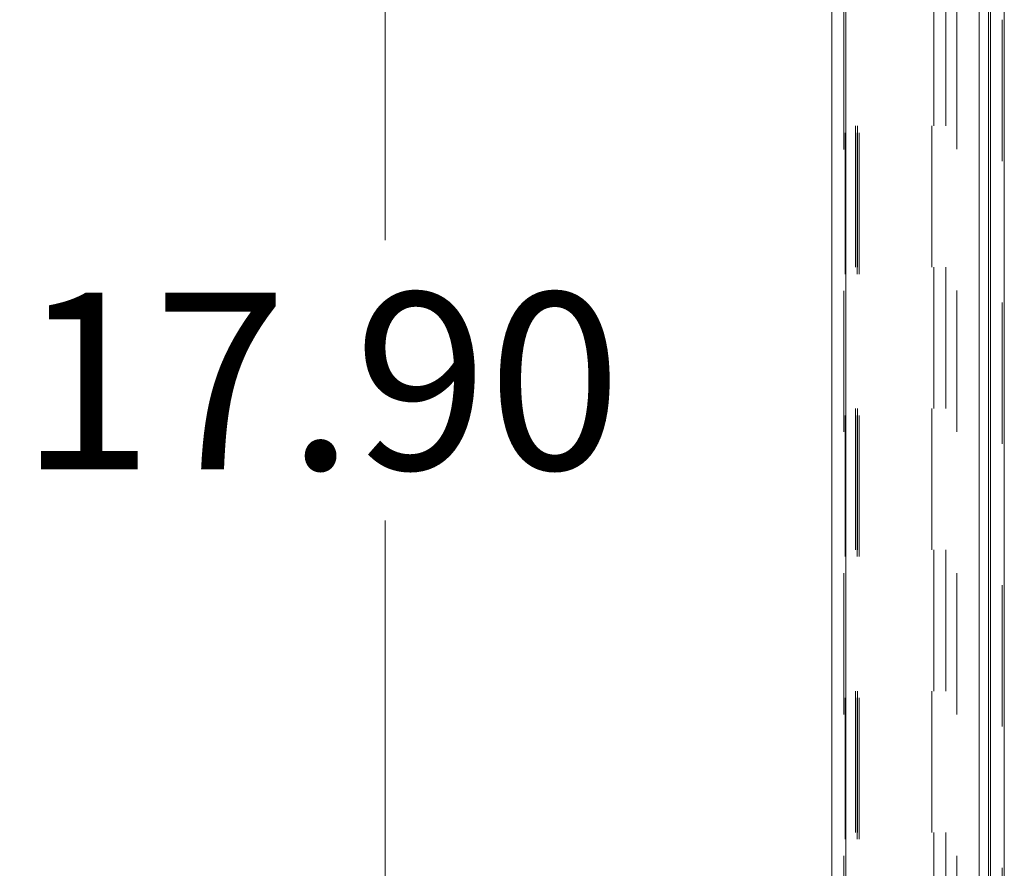
# Model space of a CAD drawing. Units: inches. Extents: x 0 to 23.4, y 0 to 16.5.
# Drawn here: x 11.3 to 12, y 9.7 to 10.3 of the extents above; entities that cross this region are included whole.
import ezdxf

# ---------------------------------------------------------------- set-up
doc = ezdxf.new("R2010")
doc.units = ezdxf.units.IN
doc.header["$MEASUREMENT"] = 0
doc.linetypes.add('HIDDEN', pattern=[0.075, 0.05, -0.025])
doc.styles.add('SLDTEXTSTYLE0', font='TXT', dxfattribs={"width": 0.75})
doc.dimstyles.new('SLDDIMSTYLE2', dxfattribs={"dimtxt": 0.125, "dimasz": 0.13, "dimexe": 0, "dimexo": 0.0625, "dimgap": 0.03125, "dimtad": 0, "dimtih": 1, "dimtoh": 1, "dimlfac": 9, "dimrnd": 1e-09, "dimzin": 4, "dimdsep": 46, "dimtxsty": 'SLDTEXTSTYLE0', "dimsah": 1, "dimcen": 0.09, "dimadec": 0, "dimazin": 1, "dimtfac": 1, "dimtofl": 0, "dimtmove": 0, "dimatfit": 3, "dimfxl": 1, "dimfrac": 2, "dimtolj": 1, "dimtzin": 12, "dimarcsym": 0})

# ---------------------------------------------------------------- blocks, each defined once
blk = doc.blocks.new('_D_20')
at = {"color": 7, "linetype": 'Continuous', "lineweight": 0}
for p, q in [((11.62012, 10.92764), (11.44018, 10.92764)), ((11.56518, 10.92764), (11.56518, 10.16423)), ((11.56518, 8.93923), (11.56518, 9.96579)), ((11.61182, 8.93923), (11.44018, 8.93923))]:
    blk.add_line(p, q, dxfattribs=at)
for points in [[(11.56518, 10.92764), (11.54518, 10.79764), (11.58518, 10.79764)], [(11.56518, 8.93923), (11.58518, 9.06923), (11.54518, 9.06923)]]:
    blk.add_solid(points, dxfattribs=at)
at = {"color": 7, "linetype": 'Continuous', "lineweight": 0, "insert": (11.30659, 10.12692, -0.01071), "char_height": 0.125, "attachment_point": 1, "style": 'SLDTEXTSTYLE0'}
blk.add_mtext('17.90', dxfattribs=at)

msp = doc.modelspace()

# ---------------------------------------------------------------- linework, layer by layer
at = {"color": 7, "linetype": 'Continuous', "lineweight": 15}
for p, q in [((11.9938, 11.27006), (11.9938, 4.62)), ((12.00355, 11.27006), (12.00355, 4.62)), ((11.88154, 4.62839), (11.88154, 11.26167)), ((11.89129, 11.26155), (11.89129, 4.62851)), ((11.98573, 11.26155), (11.98573, 4.62851))]:
    msp.add_line(p, q, dxfattribs=at)
at = {"color": 7, "linetype": 'HIDDEN', "lineweight": 0}
for p, q in [((12.0021, 4.62), (12.0021, 11.27006)), ((12.00355, 11.27006), (12.00355, 4.62)), ((11.88984, 4.62839), (11.88984, 11.26167)), ((11.89129, 11.26155), (11.89129, 4.62851)), ((11.96988, 4.62851), (11.96988, 11.26155)), ((11.89099, 4.74017), (11.89099, 11.14989)), ((11.89929, 4.74017), (11.89929, 11.14989)), ((11.90074, 4.74017), (11.90074, 11.14989)), ((11.99236, 4.74017), (11.99236, 11.14989)), ((11.89814, 4.94503), (11.89814, 10.94503)), ((11.89959, 4.94503), (11.89959, 10.94503)), ((11.95232, 4.94503), (11.95232, 10.94503)), ((11.95376, 10.94503), (11.95376, 4.94503)), ((11.96206, 10.94503), (11.96206, 4.94503))]:
    msp.add_line(p, q, dxfattribs=at)
at = {"color": 8, "linetype": 'Continuous', "lineweight": 15}
msp.add_line((11.99236, 10.90302), (11.99236, 9.48868), dxfattribs=at)

# ---------------------------------------------------------------- dimensions: what is measured, and where the dimension line sits
at = {"color": 7, "linetype": 'Continuous', "lineweight": 0}
dim = msp.add_linear_dim(base=(11.56518, 10.92764), p1=(11.66182, 8.93923), p2=(11.67012, 10.92764), angle=90, dimstyle='SLDDIMSTYLE2', dxfattribs=at)
dim.commit()
dim.dimension.update_dxf_attribs({"geometry": '_D_20', "text_midpoint": (11.56518, 10.06501), "dimtype": 160})

doc.saveas('drawing.dxf')
